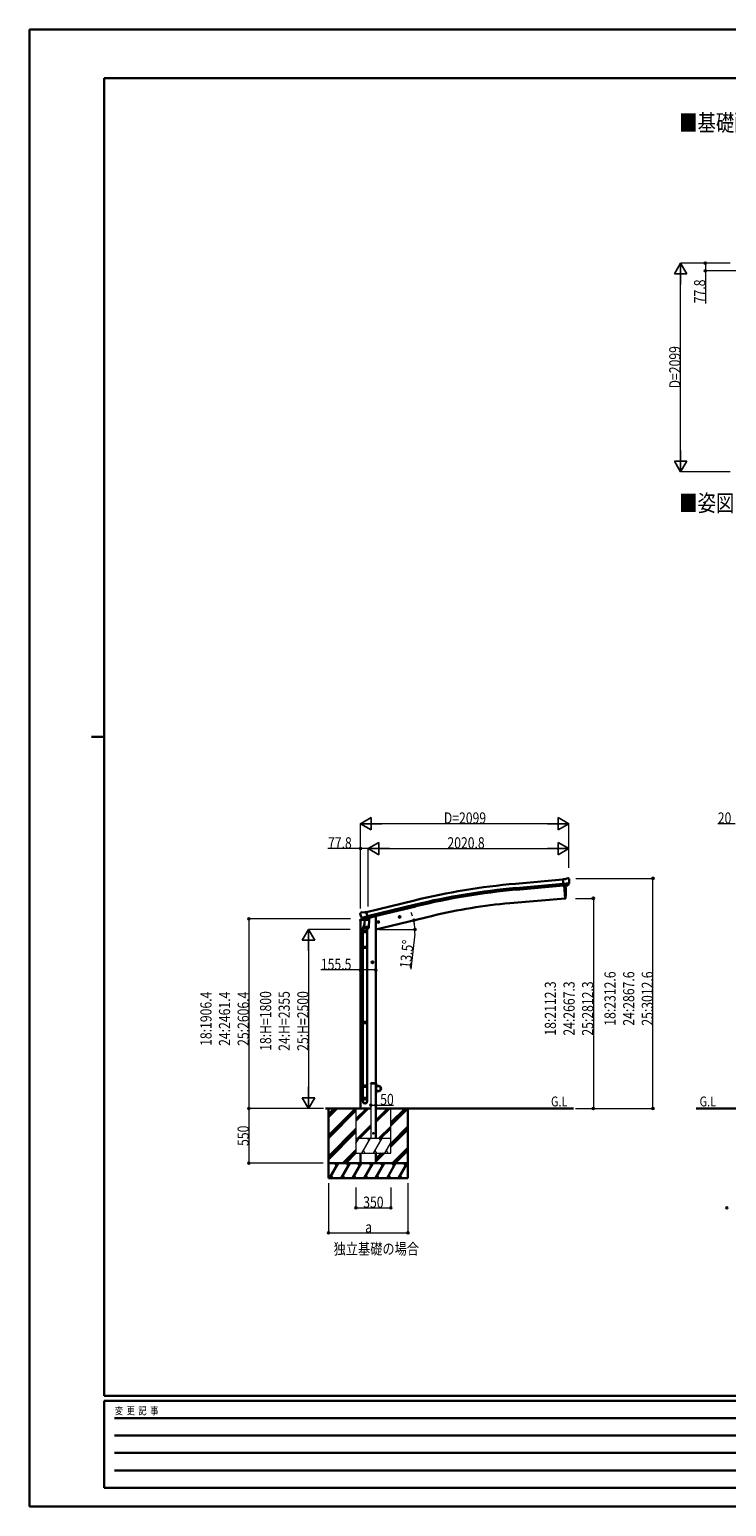
# Model space of a CAD drawing. Units: millimetres. Extents: x 0 to 21025, y 0 to 14850.
# Drawn here: x 0 to 7011, y 0 to 14850 of the extents above; entities that cross this region are included whole.
import ezdxf

# ---------------------------------------------------------------- set-up
doc = ezdxf.new("R2010")
doc.units = ezdxf.units.MM
doc.linetypes.add('YHIDDEN_1', pattern=[4, 3, -1])
for name, color, linetype, lineweight in [('USER1', 3, 'Continuous', 13), ('YKK_13', 4, 'Continuous', 30), ('YKK_A1', 4, 'Continuous', 30), ('YKK_D', 6, 'Continuous', 13), ('YKK_ZWAK', 7, 'Continuous', 30)]:
    doc.layers.add(name, color=color, linetype=linetype, lineweight=lineweight)
doc.styles.add('text-b', font='extslim2.shx', dxfattribs={"width": 0.8, "bigfont": 'extfont2.shx'})

msp = doc.modelspace()

# ---------------------------------------------------------------- linework, layer by layer
at = {"layer": 'YKK_13'}
for p, q in [((5392, 6308), (5365, 6306)), ((5371, 6241), (5365, 6306)), ((5428, 6266), (5369, 6261)), ((5381, 6242), (5371, 6241)), ((5381, 6242), (5407, 6244)), ((5381, 6242), (5381, 6242)), ((5392, 6308), (5404, 6315)), ((5419, 6317), (5405, 6315)), ((5415, 6245), (5407, 6244)), ((5407, 6244), (5407, 6244)), ((5417, 6246), (5428, 6265)), ((5428, 6311), (5422, 6315)), ((5428, 6267), (5428, 6266)), ((5428, 6266), (5428, 6265)), ((5429, 6309), (5429, 6307)), ((3327, 5960), (3328, 5959)), ((3332, 5969), (3328, 5962)), ((3335, 5971), (3348, 5974)), ((3362, 5971), (3349, 5974)), ((3362, 5971), (3388, 5978)), ((3403, 5914), (3388, 5978)), ((3341, 5920), (3399, 5933)), ((3341, 5920), (3342, 5919)), ((3358, 5905), (3342, 5919)), ((3342, 5919), (3342, 5919)), ((3352, 5775), (3352, 5809)), ((3370, 5855), (3355, 5817)), ((3361, 5904), (3368, 5906)), ((3362, 5904), (3363, 5905)), ((3363, 5905), (3400, 5913)), ((3365, 5904), (3365, 5904)), ((3366, 5903), (3392, 5896)), ((3367, 5818), (3368, 5830)), ((3369, 5906), (3368, 5906)), ((3373, 5897), (3368, 5830)), ((3414, 5827), (3368, 5830)), ((3368, 5817), (3368, 5817)), ((3394, 5912), (3369, 5906)), ((3369, 5816), (3411, 5813)), ((3418, 5894), (3373, 5897)), ((3375, 5900), (3374, 5897)), ((3394, 5912), (3393, 5897)), ((3394, 5912), (3403, 5914)), ((3394, 5912), (3394, 5912)), ((3399, 5814), (3395, 5802)), ((3398, 5809), (3398, 5775)), ((3400, 5913), (3402, 5914)), ((3403, 5916), (3404, 5916)), ((3404, 5916), (3417, 5901)), ((3414, 5827), (3413, 5815)), ((3414, 5827), (3418, 5894)), ((3417, 5901), (3417, 5894)), ((3398, 5775), (3352, 5775)), ((3354, 5775), (3354, 5628)), ((3396, 5775), (3396, 5628)), ((3352, 5626), (3353, 5628)), ((3398, 5626), (3352, 5626)), ((3352, 5626), (3352, 5618)), ((3398, 5618), (3352, 5618)), ((3352, 5618), (3353, 5616)), ((3397, 5628), (3353, 5628)), ((3397, 5616), (3353, 5616)), ((3354, 5616), (3354, 4872)), ((3396, 5616), (3396, 4872)), ((3398, 5626), (3397, 5628)), ((3398, 5618), (3397, 5616)), ((3398, 5626), (3398, 5618)), ((3352, 4870), (3353, 4872)), ((3398, 4870), (3352, 4870)), ((3352, 4870), (3352, 4862)), ((3398, 4862), (3352, 4862)), ((3352, 4862), (3353, 4860)), ((3397, 4872), (3353, 4872)), ((3397, 4860), (3353, 4860)), ((3354, 4860), (3354, 4110)), ((3396, 4860), (3396, 4110)), ((3398, 4870), (3397, 4872)), ((3398, 4862), (3397, 4860)), ((3398, 4870), (3398, 4862)), ((3352, 4230), (3353, 4232)), ((3398, 4230), (3352, 4230)), ((3352, 4230), (3352, 4222)), ((3398, 4222), (3352, 4222)), ((3352, 4222), (3353, 4220)), ((3397, 4232), (3353, 4232)), ((3397, 4220), (3353, 4220)), ((3354, 4220), (3354, 4110)), ((3396, 4220), (3396, 4110)), ((3398, 4230), (3397, 4232)), ((3398, 4222), (3397, 4220)), ((3398, 4230), (3398, 4222)), ((3352, 4075), (3352, 4110)), ((3398, 4110), (3352, 4110)), ((3398, 4075), (3398, 4110))]:
    msp.add_line(p, q, dxfattribs=at)
at = {"layer": 'YKK_13', "ltscale": 25}
for p, q in [((5378, 6242), (5389, 6114)), ((5389, 6114), (5391, 6114)), ((3499, 5874), (3519, 5879)), ((3504, 5882), (3502, 5875)), ((3502, 5875), (3507, 5870)), ((3511, 5884), (3504, 5882)), ((3511, 5867), (3506, 5886)), ((3507, 5870), (3514, 5871)), ((3516, 5878), (3511, 5884)), ((3514, 5871), (3516, 5878)), ((3713, 5926), (3732, 5930)), ((3718, 5933), (3715, 5926)), ((3715, 5926), (3721, 5921)), ((3725, 5935), (3718, 5933)), ((3725, 5918), (3720, 5938)), ((3721, 5921), (3728, 5923)), ((3730, 5930), (3725, 5935)), ((3728, 5923), (3730, 5930)), ((3460, 5472), (3440, 5472)), ((3450, 5479), (3444, 5476)), ((3444, 5476), (3444, 5468)), ((3444, 5468), (3450, 5464)), ((3450, 5462), (3450, 5482)), ((3457, 5476), (3450, 5479)), ((3450, 5464), (3457, 5468)), ((3457, 5468), (3457, 5476))]:
    msp.add_line(p, q, dxfattribs=at)
at = {"layer": 'YKK_13', "linetype": 'Continuous', "ltscale": 0.5}
for p, q in [((3326, 5892), (3369, 5902)), ((3326, 5899), (3326, 5892)), ((3355, 5908), (3329, 5901)), ((3408, 5911), (3427, 5916)), ((3431, 5924), (3431, 5921)), ((3484, 4252), (3486, 4252)), ((3484, 4252), (3484, 4229)), ((3484, 4152), (3484, 4175)), ((3486, 4229), (3486, 4252)), ((3509, 4229), (3486, 4229)), ((3486, 4227), (3509, 4227)), ((3486, 4177), (3509, 4177)), ((3486, 4175), (3486, 4152)), ((3509, 4175), (3486, 4175)), ((3484, 4152), (3486, 4152))]:
    msp.add_line(p, q, dxfattribs=at)
at = {"layer": 'YKK_13', "linetype": 'YHIDDEN_1', "ltscale": 20}
for p, q in [((3434, 4252), (3434, 4254)), ((3485, 4252), (3434, 4252)), ((3483, 4255), (3435, 4255)), ((3485, 4252), (3484, 4254))]:
    msp.add_line(p, q, dxfattribs=at)
at = {"layer": 'YKK_13', "ltscale": 25}
for centre, radius in [((3509, 5877), 8.5), ((3509, 5877), 7.7), ((3509, 5877), 6.5), ((3723, 5928), 8.5), ((3723, 5928), 7.7), ((3723, 5928), 6.5), ((3450, 5472), 8.5), ((3450, 5472), 7.7), ((3450, 5472), 6.5)]:
    msp.add_circle(centre, radius, dxfattribs=at)
at = {"layer": 'YKK_13', "linetype": 'Continuous', "ltscale": 0.5}
msp.add_circle((3509, 4202), 25, dxfattribs=at)
at = {"layer": 'YKK_13', "ltscale": 20}
msp.add_circle((3459, 3752), 4, dxfattribs=at)
at = {"layer": 'YKK_13', "ltscale": 25}
for centre, radius, start, end in [((4495, 6170), 900, 356.6392, 4.6499), ((5391, 6117), 3, 277, 356.6392)]:
    msp.add_arc(centre, radius, start, end, dxfattribs=at)
at = {"layer": 'YKK_13'}
for centre, radius, start, end in [((5405, 6312), 3, 95, 120), ((5419, 6312), 5, 50.0065, 94.9935), ((5227, 6290), 202, 353.4085, 5), ((3524, 6006), 202, 193.5, 205.0912), ((3336, 5966), 5, 103.5, 148.5), ((3349, 5971), 3, 78.5, 103.5), ((3382, 5809), 30, 177.4514, 180), ((3362, 5905), 0.5, 248.2375, 283.5), ((3365, 5904), 0.5, 356, 103.5), ((3366, 5904), 1, 176, 256), ((3369, 5818), 1.95, 175.0402, 217.4777), ((3369, 5818), 2, 217.4096, 266), ((3392, 5897), 1.03, 250.039, 351.9657), ((3395, 5912), 0.604, 100.5984, 172.2059), ((3401, 5914), 0.5, 283.5, 318.7625), ((3411, 5815), 2, 266, 349.4684)]:
    msp.add_arc(centre, radius, start, end, dxfattribs=at)
at = {"layer": 'YKK_13', "linetype": 'Continuous', "ltscale": 0.5}
for centre, radius, start, end in [((3329, 5899), 3, 103.5, 180), ((3426, 5921), 5, 283.5, 0), ((3486, 4229), 2, 180, 270), ((3486, 4175), 2, 90, 180), ((3509, 4202), 27.3, 270, 90), ((3509, 4202), 25.3, 270, 90)]:
    msp.add_arc(centre, radius, start, end, dxfattribs=at)
at = {"layer": 'YKK_13', "linetype": 'YHIDDEN_1', "ltscale": 20}
for centre, start, end in [((3435, 4254), 90, 176.9999), ((3483, 4254), 3.0001, 90)]:
    msp.add_arc(centre, 1, start, end, dxfattribs=at)
at = {"layer": 'YKK_13', "extrusion": (0, 0, -1)}
for centre, major_axis, ratio, start_param, end_param in [((5414, 6248), (1.62, -2.54), 0.997631, 5.80419, 6.600612), ((5414, 6248), (-3.5, 2.17), 0.650902, 4.095823, 4.168633), ((5433, 6313), (-15.4, 3.4), 0.101033, 0.307812, 0.308043), ((5426, 6308), (2.71, -1.31), 0.997474, 4.96062, 5.746529), ((3330, 5961), (-1.57, -2.57), 0.99628, 0.783535, 1.570796)]:
    msp.add_ellipse(centre, major_axis=major_axis, ratio=ratio, start_param=start_param, end_param=end_param, dxfattribs=at)
at = {"layer": 'YKK_13', "extrusion": (1e-16, 1e-16, -1)}
msp.add_ellipse((5414, 6248), major_axis=(1.62, -2.54), ratio=0.997631, start_param=0.390237, end_param=0.478995, dxfattribs=at)
at = {"layer": 'YKK_13'}
for centre, major_axis, ratio, start_param, end_param in [((3375, 5809), (23, 0), 0.996195, 2.358557, 6.325324), ((3375, 5809), (21, 0), 0.996195, 2.778668, 5.951239), ((3360, 5907), (-0.73, -2.92), 0.997631, 5.80419, 6.600612), ((3360, 5907), (2.63, 3.16), 0.650902, 4.095823, 4.168633), ((3360, 5907), (-0.73, -2.92), 0.997631, 0.390237, 0.478995), ((3375, 4077), (-23, 0), 0.996195, 3.141593, 6.283185), ((3375, 4075), (-23, 0), 0.996195, 3.141593, 6.283185), ((3375, 4075), (0, -23.4), 0.981806, 4.712389, 7.853982)]:
    msp.add_ellipse(centre, major_axis=major_axis, ratio=ratio, start_param=start_param, end_param=end_param, dxfattribs=at)
msp.add_ellipse((3375, 4075), major_axis=(21, 0), ratio=0.996195, dxfattribs=at)
at = {"layer": 'YKK_A1', "ltscale": 25}
for p, q in [((5366, 6304), (4889, 6261)), ((5369, 6261), (4893, 6218)), ((5371, 6244), (4894, 6201)), ((5378, 6242), (5389, 6114)), ((3389, 5975), (3872, 6093)), ((5389, 6114), (4831, 6065)), ((3399, 5934), (3882, 6051)), ((3403, 5917), (3886, 6034)), ((3464, 5931), (3431, 5923)), ((3484, 5802), (4056, 5939)), ((3329, 4002), (2978, 4002)), ((3007, 4002), (3007, 3302)), ((3484, 4002), (5472, 4002)), ((3807, 4002), (3807, 3302)), ((7164, 4002), (6706, 4002))]:
    msp.add_line(p, q, dxfattribs=at)
at = {"layer": 'YKK_A1', "linetype": 'Continuous', "ltscale": 25}
for p, q in [((3329, 5892), (3329, 4002)), ((3484, 5931), (3464, 5931)), ((3484, 5931), (3484, 3702)), ((3007, 3730), (3278, 4002)), ((3007, 3943), (3066, 4002)), ((3007, 3928), (3080, 4002)), ((3007, 3914), (3094, 4002)), ((3007, 3716), (3284, 3994)), ((3007, 3702), (3284, 3980)), ((3634, 3830), (3806, 4002)), ((3634, 3859), (3778, 4002)), ((3634, 3845), (3792, 4002)), ((3007, 3518), (3284, 3796)), ((3007, 3504), (3284, 3782)), ((3007, 3490), (3284, 3768)), ((3634, 3647), (3807, 3819)), ((3634, 3632), (3807, 3805)), ((3634, 3618), (3807, 3791)), ((3152, 3452), (3284, 3584)), ((3166, 3452), (3284, 3570)), ((3652, 3452), (3807, 3607)), ((3666, 3452), (3807, 3593)), ((3680, 3452), (3807, 3578)), ((3807, 3452), (3007, 3452)), ((3019, 3302), (3106, 3452)), ((3091, 3426), (3076, 3452)), ((3135, 3302), (3221, 3452)), ((3181, 3452), (3284, 3556)), ((3206, 3426), (3191, 3452)), ((3250, 3302), (3337, 3452)), ((3322, 3426), (3307, 3452)), ((3329, 3552), (3329, 3452)), ((3366, 3302), (3452, 3452)), ((3437, 3426), (3422, 3452)), ((3481, 3302), (3568, 3452)), ((3484, 3552), (3484, 3452)), ((3484, 3497), (3540, 3552)), ((3484, 3482), (3554, 3552)), ((3484, 3468), (3568, 3552)), ((3553, 3426), (3538, 3452)), ((3597, 3302), (3683, 3452)), ((3653, 3452), (3668, 3426)), ((3712, 3302), (3799, 3452)), ((3769, 3452), (3784, 3426)), ((3007, 3302), (3807, 3302)), ((3034, 3328), (3049, 3302)), ((3150, 3328), (3165, 3302)), ((3265, 3328), (3280, 3302)), ((3381, 3328), (3396, 3302)), ((3496, 3328), (3511, 3302)), ((3612, 3328), (3627, 3302)), ((3727, 3328), (3742, 3302))]:
    msp.add_line(p, q, dxfattribs=at)
at = {"layer": 'YKK_A1', "lineweight": 13, "ltscale": 20}
for p, q in [((3434, 4252), (3434, 3702)), ((3484, 3702), (3484, 4252)), ((3284, 4002), (3284, 3552)), ((3284, 3900), (3387, 4002)), ((3284, 3885), (3401, 4002)), ((3284, 3871), (3415, 4002)), ((3484, 3859), (3627, 4002)), ((3484, 3873), (3613, 4002)), ((3484, 3887), (3599, 4002)), ((3634, 3552), (3634, 4002)), ((3299, 3702), (3434, 3837)), ((3313, 3702), (3434, 3823)), ((3327, 3702), (3434, 3809)), ((3511, 3702), (3634, 3825)), ((3525, 3702), (3634, 3811)), ((3539, 3702), (3634, 3797)), ((3284, 3649), (3315, 3702)), ((3284, 3702), (3634, 3702)), ((3300, 3676), (3285, 3702)), ((3344, 3552), (3430, 3702)), ((3359, 3578), (3374, 3552)), ((3415, 3676), (3400, 3702)), ((3459, 3552), (3546, 3702)), ((3474, 3578), (3489, 3552)), ((3531, 3676), (3516, 3702)), ((3575, 3552), (3634, 3655)), ((3590, 3578), (3605, 3552)), ((3284, 3552), (3634, 3552))]:
    msp.add_line(p, q, dxfattribs=at)
at = {"layer": 'YKK_A1'}
msp.add_line((3484, 4252), (3434, 4252), dxfattribs=at)
at = {"layer": 'YKK_A1', "ltscale": 20}
msp.add_line((3328, 4002), (3434, 4002), dxfattribs=at)
at = {"layer": 'YKK_A1', "ltscale": 25}
for centre, radius, start, end in [((5513, -665), 6955, 95.1528, 103.6528), ((5513, -665), 6912, 95.1528, 103.6528), ((5513, -665), 6895, 95.1528, 103.6528), ((5293, 784), 5302, 95, 103.5)]:
    msp.add_arc(centre, radius, start, end, dxfattribs=at)
at = {"layer": 'YKK_D', "lineweight": -2}
for p, q in [((6549, 12501), (6487, 12393)), ((6549, 12501), (6612, 12393)), ((6549, 12501), (6549, 12285)), ((6487, 12393), (6612, 12393)), ((6549, 10402), (6549, 10619)), ((6549, 10402), (6487, 10510)), ((6612, 10510), (6487, 10510)), ((6549, 10402), (6612, 10510)), ((3328, 6865), (3437, 6927)), ((3328, 6865), (3437, 6802)), ((3328, 6865), (3545, 6865)), ((3437, 6802), (3437, 6927)), ((5427, 6865), (5211, 6865)), ((5427, 6865), (5319, 6927)), ((5319, 6927), (5319, 6802)), ((5427, 6865), (5319, 6802)), ((3407, 6615), (3515, 6677)), ((3407, 6615), (3515, 6552)), ((3407, 6615), (3623, 6615)), ((3515, 6552), (3515, 6677)), ((5427, 6615), (5211, 6615)), ((5427, 6615), (5319, 6677)), ((5319, 6677), (5319, 6552)), ((5427, 6615), (5319, 6552)), ((2807, 5802), (2744, 5694)), ((2807, 5802), (2869, 5694)), ((2807, 5802), (2807, 5585)), ((2744, 5694), (2869, 5694)), ((2807, 4002), (2807, 4218)), ((2807, 4002), (2744, 4110)), ((2869, 4110), (2744, 4110)), ((2807, 4002), (2869, 4110))]:
    msp.add_line(p, q, dxfattribs=at)
at = {"layer": 'YKK_D'}
for p, q in [((7049, 12501), (6548, 12501)), ((7049, 12501), (6798, 12501)), ((6799, 12501), (6799, 12423)), ((6549, 10527), (6549, 12376)), ((7167, 12423), (6798, 12423)), ((6799, 12423), (6799, 12097)), ((7049, 10402), (6548, 10402)), ((3328, 6074), (3328, 6866)), ((5302, 6865), (3453, 6865)), ((5427, 6420), (5427, 6866)), ((7099, 6865), (6923, 6865)), ((3329, 6615), (3002, 6615)), ((3329, 6012), (3329, 6616)), ((3407, 6615), (3329, 6615)), ((3407, 6031), (3407, 6616)), ((3407, 6031), (3407, 6616)), ((3532, 6615), (5302, 6615)), ((5427, 6420), (5427, 6616)), ((5495, 6315), (6273, 6315)), ((6272, 4002), (6272, 6315)), ((5494, 6114), (5673, 6114)), ((5672, 6114), (5672, 4002)), ((3229, 5908), (2206, 5908)), ((2207, 5908), (2207, 4002)), ((3227, 5802), (2806, 5802)), ((3518, 5802), (3879, 5802)), ((2807, 5677), (2807, 4127)), ((3875, 5759), (3837, 5404)), ((3329, 5394), (2930, 5394)), ((3484, 5394), (3329, 5394)), ((3434, 4035), (3434, 4036)), ((3434, 4035), (3484, 4035)), ((3484, 4035), (3661, 4035)), ((2956, 4002), (2206, 4002)), ((2957, 4002), (2206, 4002)), ((2207, 4002), (2207, 3452)), ((2956, 4002), (2806, 4002)), ((5494, 4002), (5673, 4002)), ((5495, 4002), (6273, 4002)), ((2954, 3452), (2206, 3452)), ((3007, 3251), (3007, 2751)), ((3284, 3208), (3284, 3001)), ((3634, 3206), (3634, 3001)), ((3807, 3251), (3807, 2751)), ((3284, 3002), (3634, 3002)), ((3007, 2752), (3807, 2752))]:
    msp.add_line(p, q, dxfattribs=at)
at = {"layer": 'YKK_D', "linetype": 'ByBlock', "lineweight": -2}
for centre in [(6799, 12501), (6799, 12423), (3329, 6615), (6272, 6315), (5672, 6114), (2207, 5908), (3867, 5894), (3878, 5802), (3329, 5394), (3484, 5394), (2207, 4002), (2207, 4002), (3434, 4035), (3484, 4035), (5672, 4002), (6272, 4002), (2207, 3452), (3284, 3002), (3634, 3002), (7014, 3002), (3007, 2752), (3807, 2752)]:
    msp.add_circle(centre, 10.6, dxfattribs=at)
at = {"layer": 'YKK_D'}
for start, end in [(19.7028, 25.9054), (360, 13.5), (7.439, 13.5), (353.8063, 360)]:
    msp.add_arc((3484, 5802), 393, start, end, dxfattribs=at)
at = {"layer": 'YKK_ZWAK'}
for p, q in [((21025, 14850), (0, 14850)), ((0, 14850), (0, 0)), ((20250, 14362), (750, 14362)), ((750, 1112), (750, 14362)), ((625, 7738), (750, 7738)), ((20250, 1112), (750, 1112)), ((7250, 1062), (750, 1062)), ((750, 188), (750, 1062)), ((856, 888), (7125, 888)), ((856, 712), (7125, 712)), ((856, 538), (7125, 538)), ((856, 362), (7125, 362)), ((750, 188), (7250, 188)), ((0, 0), (21025, 0))]:
    msp.add_line(p, q, dxfattribs=at)

# ---------------------------------------------------------------- texts
at = {"layer": 'USER1', "style": 'text-b', "width": 0.8}
for s, height, p in [('■基礎配置図', 168.8, (6537, 13829)), ('■姿図', 168.8, (6537, 10005)), ('G.L', 100, (5246, 4022)), ('G.L', 100, (6741, 4022)), ('独立基礎の場合', 112.5, (3059, 2534))]:
    msp.add_text(s, height=height, dxfattribs=at).set_placement(p)
at = {"layer": 'YKK_D', "style": 'text-b', "width": 0.8}
for s, rotation, p in [('77.8', 90, (6798, 12098)), ('D=2099', 90, (6548, 11242)), ('13.5°', 83.8063, (3835, 5406)), ('18:2312.6', 90, (5896, 4834)), ('24:2867.6', 90, (6084, 4834)), ('25:3012.6', 90, (6271, 4834)), ('18:2112.3', 90, (5296, 4734)), ('24:2667.3', 90, (5484, 4734)), ('25:2812.3', 90, (5671, 4734)), ('18:1906.4', 90, (1831, 4631)), ('24:2461.4', 90, (2018, 4631)), ('25:2606.4', 90, (2206, 4631)), ('18:H=1800', 90, (2431, 4581)), ('24:H=2355', 90, (2618, 4581)), ('25:H=2500', 90, (2806, 4581)), ('550', 90, (2206, 3625))]:
    msp.add_text(s, height=112.5, rotation=rotation, dxfattribs=at).set_placement(p)
for s, height, p in [('D=2099', 112.5, (4168, 6866)), ('20', 112.5, (6924, 6866)), ('77.8', 112.5, (3003, 6616)), ('2020.8', 112.5, (4204, 6616)), ('155.5', 112.5, (2931, 5395)), ('50', 112.5, (3528, 4036)), ('350', 112.5, (3357, 3003)), ('a', 112, (3377, 2753))]:
    msp.add_text(s, height=height, dxfattribs=at).set_placement(p)
at = {"layer": 'YKK_ZWAK', "style": 'text-b', "width": 0.8}
msp.add_text('変  更  記  事', height=75, dxfattribs=at).set_placement((859, 925))

doc.saveas('drawing.dxf')
